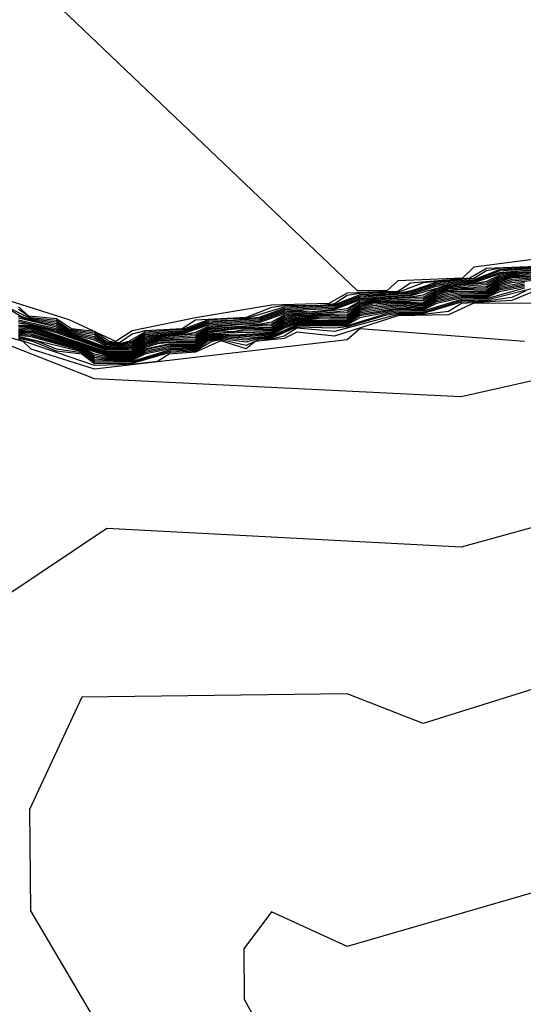
# Model space of a CAD drawing. Extents: x 524021 to 524228, y 3540195 to 3540426.
# Drawn here: x 524166 to 524166, y 3540325 to 3540327 of the extents above; entities that cross this region are included whole.
import ezdxf

# ---------------------------------------------------------------- set-up
doc = ezdxf.new("R2010")
doc.units = 0

msp = doc.modelspace()

# ---------------------------------------------------------------- linework, layer by layer
at = {"layer": 'Contours'}
for points in [[(524169.0858, 3540327.7824, 376.8), (524169.0351, 3540327.7528, 376.8), (524168.8198, 3540327.5512, 376.8), (524168.7817, 3540327.0942, 376.8), (524168.5621, 3540326.8617, 376.8), (524168.2074, 3540326.6558, 376.8), (524167.3965, 3540326.2637, 376.8), (524166.3322, 3540326.0241, 376.8), (524165.8423, 3540326.0483, 376.8), (524165.4131, 3540326.2166, 376.8), (524165.2439, 3540326.0138, 376.8), (524165.2679, 3540325.8607, 376.8), (524165.3507, 3540325.676, 376.8), (524165.4713, 3540325.2705, 376.8), (524165.5882, 3540325.0509, 376.8)], [(524166.4966, 3540326.2166, 371.6), (524166.3491, 3540326.1976, 371.6), (524166.3339, 3540326.1828, 371.6), (524166.2477, 3540326.1793, 371.6), (524166.2331, 3540326.1659, 371.6), (524166.1937, 3540326.1659, 371.6), (524165.5549, 3540326.7741, 371.6), (524165.4379, 3540326.9937, 371.6), (524164.9638, 3540327.6346, 371.6)], [(524166.4335, 3540326.1984, 371.8), (524166.366, 3540326.1957, 371.8), (524166.3437, 3540326.1828, 371.8), (524166.2646, 3540326.1763, 371.8), (524166.2477, 3540326.165, 371.8), (524166.1801, 3540326.1628, 371.8), (524166.1553, 3540326.149, 371.8), (524166.0788, 3540326.1465, 371.8), (524165.9774, 3540326.1298, 371.8), (524165.893, 3540326.1123, 371.8), (524165.8708, 3540326.0983, 371.8), (524165.8085, 3540326.1273, 371.8), (524165.6902, 3540326.1643, 371.8), (524165.6552, 3540326.1659, 371.8), (524165.6227, 3540326.1966, 371.8), (524165.4706, 3540326.265, 371.8), (524165.3693, 3540326.2668, 371.8), (524165.3205, 3540326.2504, 371.8), (524165.0821, 3540326.4967, 371.8)], [(524166.4504, 3540326.1971, 372.4), (524166.3829, 3540326.1919, 372.4), (524166.3491, 3540326.1793, 372.4), (524166.2984, 3540326.1753, 372.4), (524166.2646, 3540326.1639, 372.4), (524166.2477, 3540326.1613, 372.4), (524166.197, 3540326.1588, 372.4), (524166.1632, 3540326.1456, 372.4), (524166.0957, 3540326.1422, 372.4), (524166.0619, 3540326.1303, 372.4), (524166.0281, 3540326.1264, 372.4), (524165.9943, 3540326.1255, 372.4), (524165.9605, 3540326.1126, 372.4), (524165.9098, 3540326.1088, 372.4), (524165.8927, 3540326.0983, 372.4), (524165.8761, 3540326.0939, 372.4), (524165.8592, 3540326.0959, 372.4), (524165.8423, 3540326.1069, 372.4), (524165.8085, 3540326.113, 372.4), (524165.7916, 3540326.124, 372.4), (524165.7578, 3540326.1285, 372.4), (524165.724, 3540326.1448, 372.4)], [(524166.4504, 3540326.1955, 372.6), (524166.3829, 3540326.1901, 372.6), (524166.3491, 3540326.1778, 372.6), (524166.2984, 3540326.1735, 372.6), (524166.2646, 3540326.1623, 372.6), (524166.197, 3540326.157, 372.6), (524166.1632, 3540326.144, 372.6), (524166.0957, 3540326.1404, 372.6), (524166.0619, 3540326.1285, 372.6), (524165.9943, 3540326.1237, 372.6), (524165.9605, 3540326.1112, 372.6), (524165.9098, 3540326.107, 372.6), (524165.893, 3540326.0967, 372.6), (524165.8761, 3540326.0927, 372.6), (524165.8592, 3540326.0945, 372.6), (524165.8423, 3540326.1046, 372.6), (524165.8085, 3540326.1116, 372.6), (524165.7916, 3540326.1218, 372.6), (524165.7578, 3540326.1272, 372.6), (524165.7435, 3540326.1321, 372.6), (524165.724, 3540326.1436, 372.6)], [(524166.4335, 3540326.1972, 372), (524166.3829, 3540326.1956, 372), (524166.366, 3540326.1925, 372), (524166.3491, 3540326.1821, 372), (524166.2815, 3540326.1765, 372), (524166.2477, 3540326.1638, 372), (524166.197, 3540326.1623, 372), (524166.1801, 3540326.1596, 372), (524166.1632, 3540326.1487, 372), (524166.1464, 3540326.1464, 372), (524166.0957, 3540326.1457, 372), (524166.0788, 3540326.1436, 372), (524166.045, 3540326.1302, 372), (524165.9774, 3540326.1267, 372), (524165.9596, 3540326.1152, 372), (524165.9098, 3540326.1123, 372), (524165.893, 3540326.1078, 372), (524165.8761, 3540326.0963, 372), (524165.862, 3540326.0983, 372), (524165.8423, 3540326.1116, 372), (524165.812, 3540326.1152, 372), (524165.7916, 3540326.1286, 372), (524165.7549, 3540326.1321, 372), (524165.7409, 3540326.1443, 372)], [(524166.4335, 3540326.1959, 372.2), (524166.3829, 3540326.1937, 372.2), (524166.3491, 3540326.1807, 372.2), (524166.2984, 3540326.1771, 372.2), (524166.2661, 3540326.1659, 372.2), (524166.2477, 3540326.1625, 372.2), (524166.197, 3540326.1606, 372.2), (524166.1632, 3540326.1472, 372.2), (524166.0957, 3540326.1439, 372.2), (524166.045, 3540326.129, 372.2), (524165.9943, 3540326.1272, 372.2), (524165.9605, 3540326.114, 372.2), (524165.9098, 3540326.1105, 372.2), (524165.8881, 3540326.0983, 372.2), (524165.8761, 3540326.0951, 372.2), (524165.8592, 3540326.0974, 372.2), (524165.8423, 3540326.1092, 372.2), (524165.8085, 3540326.1144, 372.2), (524165.7916, 3540326.1263, 372.2), (524165.7578, 3540326.1298, 372.2), (524165.7409, 3540326.141, 372.2)], [(524166.4504, 3540326.1938, 372.8), (524166.3998, 3540326.1911, 372.8), (524166.3829, 3540326.1883, 372.8), (524166.3491, 3540326.1764, 372.8), (524166.2984, 3540326.1717, 372.8), (524166.2646, 3540326.1607, 372.8), (524166.197, 3540326.1552, 372.8), (524166.1632, 3540326.1424, 372.8), (524166.0957, 3540326.1387, 372.8), (524166.0619, 3540326.1266, 372.8), (524165.9943, 3540326.1219, 372.8), (524165.9605, 3540326.1098, 372.8), (524165.9098, 3540326.1052, 372.8), (524165.893, 3540326.0951, 372.8), (524165.8761, 3540326.0914, 372.8), (524165.8592, 3540326.0931, 372.8), (524165.8423, 3540326.1023, 372.8), (524165.8085, 3540326.1103, 372.8), (524165.7916, 3540326.1195, 372.8), (524165.7578, 3540326.1259, 372.8), (524165.7409, 3540326.1314, 372.8)], [(524166.4673, 3540326.1927, 373.2), (524166.3998, 3540326.1884, 373.2), (524166.3829, 3540326.1846, 373.2), (524166.366, 3540326.176, 373.2), (524166.3153, 3540326.1719, 373.2), (524166.2984, 3540326.1681, 373.2), (524166.2815, 3540326.16, 373.2), (524166.2646, 3540326.1575, 373.2), (524166.2139, 3540326.1551, 373.2), (524166.197, 3540326.1517, 373.2), (524166.1801, 3540326.1418, 373.2), (524166.1295, 3540326.1358, 373.2), (524166.1126, 3540326.1376, 373.2), (524166.0957, 3540326.1352, 373.2), (524166.0619, 3540326.1229, 373.2), (524165.9943, 3540326.1184, 373.2), (524165.9774, 3540326.1102, 373.2), (524165.9605, 3540326.107, 373.2), (524165.9267, 3540326.1053, 373.2), (524165.9098, 3540326.1017, 373.2), (524165.893, 3540326.0917, 373.2), (524165.8761, 3540326.089, 373.2), (524165.8592, 3540326.0903, 373.2), (524165.7916, 3540326.115, 373.2), (524165.7409, 3540326.1269, 373.2)], [(524166.4335, 3540326.1908, 373), (524166.3998, 3540326.1898, 373), (524166.3829, 3540326.1865, 373), (524166.366, 3540326.1783, 373), (524166.3491, 3540326.175, 373), (524166.3153, 3540326.1732, 373), (524166.2646, 3540326.1591, 373), (524166.2139, 3540326.1565, 373), (524166.197, 3540326.1535, 373), (524166.1632, 3540326.1409, 373), (524166.1295, 3540326.1375, 373), (524166.1126, 3540326.1391, 373), (524166.0957, 3540326.1369, 373), (524166.0619, 3540326.1248, 373), (524165.9943, 3540326.1202, 373), (524165.9605, 3540326.1084, 373), (524165.9267, 3540326.1066, 373), (524165.9098, 3540326.1035, 373), (524165.893, 3540326.0934, 373), (524165.8761, 3540326.0902, 373), (524165.8592, 3540326.0917, 373), (524165.8423, 3540326.1, 373), (524165.8085, 3540326.1089, 373), (524165.7916, 3540326.1172, 373), (524165.7409, 3540326.1292, 373)], [(524166.4673, 3540326.1902, 373.4), (524166.3998, 3540326.1871, 373.4), (524166.3829, 3540326.1828, 373.4), (524166.366, 3540326.1737, 373.4), (524166.3153, 3540326.1706, 373.4), (524166.2984, 3540326.1663, 373.4), (524166.2815, 3540326.1576, 373.4), (524166.2139, 3540326.1538, 373.4), (524166.1949, 3540326.149, 373.4), (524166.1801, 3540326.139, 373.4), (524166.1295, 3540326.1341, 373.4), (524166.1126, 3540326.1362, 373.4), (524166.0957, 3540326.1334, 373.4), (524166.0788, 3540326.1241, 373.4), (524166.0619, 3540326.121, 373.4), (524166.045, 3540326.1213, 373.4), (524165.9943, 3540326.1166, 373.4), (524165.9774, 3540326.108, 373.4), (524165.9267, 3540326.104, 373.4), (524165.9098, 3540326.0999, 373.4), (524165.893, 3540326.09, 373.4), (524165.8761, 3540326.0877, 373.4), (524165.8592, 3540326.0889, 373.4), (524165.7916, 3540326.1133, 373.4), (524165.7409, 3540326.1247, 373.4)], [(524166.4673, 3540326.1878, 373.6), (524166.3998, 3540326.1857, 373.6), (524166.3829, 3540326.1811, 373.6), (524166.366, 3540326.1714, 373.6), (524166.3153, 3540326.1692, 373.6), (524166.2984, 3540326.1646, 373.6), (524166.2815, 3540326.1552, 373.6), (524166.2139, 3540326.1524, 373.6), (524166.197, 3540326.1481, 373.6), (524166.1801, 3540326.1363, 373.6), (524166.1464, 3540326.1355, 373.6), (524166.1295, 3540326.1324, 373.6), (524166.1126, 3540326.1347, 373.6), (524166.0957, 3540326.1317, 373.6), (524166.0788, 3540326.1215, 373.6), (524165.9943, 3540326.115, 373.6), (524165.9774, 3540326.1058, 373.6), (524165.9267, 3540326.1027, 373.6), (524165.9098, 3540326.0982, 373.6), (524165.893, 3540326.0883, 373.6), (524165.8761, 3540326.0865, 373.6), (524165.8592, 3540326.0875, 373.6), (524165.7916, 3540326.1116, 373.6), (524165.7578, 3540326.1206, 373.6), (524165.7409, 3540326.1225, 373.6)], [(524166.4673, 3540326.1854, 373.8), (524166.3998, 3540326.1844, 373.8), (524166.3829, 3540326.1793, 373.8), (524166.366, 3540326.1692, 373.8), (524166.3153, 3540326.1679, 373.8), (524166.2984, 3540326.1628, 373.8), (524166.2815, 3540326.1528, 373.8), (524166.2139, 3540326.1511, 373.8), (524166.197, 3540326.1464, 373.8), (524166.1801, 3540326.1335, 373.8), (524166.1464, 3540326.1342, 373.8), (524166.1295, 3540326.1311, 373.8), (524166.1126, 3540326.1333, 373.8), (524166.0957, 3540326.1299, 373.8), (524166.0788, 3540326.1189, 373.8), (524166.045, 3540326.1187, 373.8), (524165.9943, 3540326.1136, 373.8), (524165.9774, 3540326.1036, 373.8), (524165.9267, 3540326.1014, 373.8), (524165.9098, 3540326.0965, 373.8), (524165.893, 3540326.0867, 373.8), (524165.8592, 3540326.086, 373.8), (524165.7916, 3540326.1098, 373.8), (524165.7578, 3540326.1193, 373.8), (524165.7409, 3540326.1202, 373.8)], [(524166.4335, 3540326.1845, 374), (524166.3998, 3540326.183, 374), (524166.3829, 3540326.1775, 374), (524166.366, 3540326.1669, 374), (524166.3322, 3540326.1676, 374), (524166.3126, 3540326.1659, 374), (524166.2984, 3540326.1611, 374), (524166.2815, 3540326.1504, 374), (524166.2477, 3540326.1513, 374), (524166.2139, 3540326.1498, 374), (524166.197, 3540326.1446, 374), (524166.1801, 3540326.1314, 374), (524166.1464, 3540326.1328, 374), (524166.1295, 3540326.1299, 374), (524166.1126, 3540326.1319, 374), (524166.0957, 3540326.1282, 374), (524166.0788, 3540326.1163, 374), (524166.045, 3540326.1174, 374), (524165.9943, 3540326.1122, 374), (524165.9774, 3540326.1015, 374), (524165.9267, 3540326.1001, 374), (524165.9098, 3540326.0948, 374), (524165.893, 3540326.085, 374), (524165.8592, 3540326.0846, 374), (524165.7578, 3540326.118, 374), (524165.7409, 3540326.118, 374)], [(524166.4335, 3540326.1832, 374.2), (524166.3998, 3540326.1809, 374.2), (524166.3829, 3540326.1758, 374.2), (524166.366, 3540326.1651, 374.2), (524166.3153, 3540326.1648, 374.2), (524166.2984, 3540326.1593, 374.2), (524166.2815, 3540326.1484, 374.2), (524166.2477, 3540326.1501, 374.2), (524166.2139, 3540326.1481, 374.2), (524166.197, 3540326.1429, 374.2), (524166.1801, 3540326.13, 374.2), (524166.1464, 3540326.1313, 374.2), (524166.1295, 3540326.1286, 374.2), (524166.1126, 3540326.1304, 374.2), (524166.0957, 3540326.1265, 374.2), (524166.0788, 3540326.1145, 374.2), (524166.045, 3540326.1161, 374.2), (524165.9943, 3540326.1109, 374.2), (524165.9774, 3540326.0993, 374.2), (524165.9267, 3540326.0988, 374.2), (524165.9098, 3540326.0931, 374.2), (524165.893, 3540326.0833, 374.2), (524165.8592, 3540326.0832, 374.2), (524165.7578, 3540326.1167, 374.2), (524165.7409, 3540326.1158, 374.2)], [(524166.4335, 3540326.1817, 374.4), (524166.3998, 3540326.1786, 374.4), (524166.3829, 3540326.174, 374.4), (524166.366, 3540326.1636, 374.4), (524166.3322, 3540326.1648, 374.4), (524166.3153, 3540326.1627, 374.4), (524166.2984, 3540326.1576, 374.4), (524166.2815, 3540326.147, 374.4), (524166.2477, 3540326.1488, 374.4), (524166.2139, 3540326.1459, 374.4), (524166.197, 3540326.1411, 374.4), (524166.1801, 3540326.1287, 374.4), (524166.1464, 3540326.1295, 374.4), (524166.1295, 3540326.1274, 374.4), (524166.1126, 3540326.129, 374.4), (524166.0957, 3540326.1248, 374.4), (524166.0788, 3540326.1132, 374.4), (524166.045, 3540326.1146, 374.4), (524166.0281, 3540326.1113, 374.4), (524166.0112, 3540326.1118, 374.4), (524165.9943, 3540326.1095, 374.4), (524165.9774, 3540326.0976, 374.4), (524165.9267, 3540326.0969, 374.4), (524165.9098, 3540326.0915, 374.4), (524165.893, 3540326.0816, 374.4), (524165.8592, 3540326.0818, 374.4), (524165.7578, 3540326.1154, 374.4), (524165.7409, 3540326.1142, 374.4)], [(524166.4335, 3540326.18, 374.6), (524166.3998, 3540326.1764, 374.6), (524166.3829, 3540326.1722, 374.6), (524166.366, 3540326.1622, 374.6), (524166.3322, 3540326.163, 374.6), (524166.3153, 3540326.1605, 374.6), (524166.2984, 3540326.1558, 374.6), (524166.2815, 3540326.1456, 374.6), (524166.2477, 3540326.1472, 374.6), (524166.2139, 3540326.1437, 374.6), (524166.197, 3540326.1394, 374.6), (524166.1801, 3540326.1273, 374.6), (524166.1295, 3540326.1261, 374.6), (524166.1126, 3540326.1275, 374.6), (524166.0957, 3540326.1231, 374.6), (524166.0788, 3540326.1119, 374.6), (524166.045, 3540326.1125, 374.6), (524165.9943, 3540326.1082, 374.6), (524165.9774, 3540326.0962, 374.6), (524165.9436, 3540326.0969, 374.6), (524165.9267, 3540326.0949, 374.6), (524165.9098, 3540326.0898, 374.6), (524165.893, 3540326.0802, 374.6), (524165.8592, 3540326.0804, 374.6), (524165.7578, 3540326.1136, 374.6), (524165.7409, 3540326.1129, 374.6)], [(524166.4167, 3540326.1768, 374.8), (524166.3829, 3540326.1705, 374.8), (524166.366, 3540326.1608, 374.8), (524166.3322, 3540326.1612, 374.8), (524166.3153, 3540326.1584, 374.8), (524166.2984, 3540326.1541, 374.8), (524166.2815, 3540326.1442, 374.8), (524166.2477, 3540326.1456, 374.8), (524166.2139, 3540326.1415, 374.8), (524166.197, 3540326.1376, 374.8), (524166.1801, 3540326.1259, 374.8), (524166.1126, 3540326.1261, 374.8), (524166.0957, 3540326.1214, 374.8), (524166.0788, 3540326.1105, 374.8), (524166.0112, 3540326.1093, 374.8), (524165.9943, 3540326.1068, 374.8), (524165.9774, 3540326.0948, 374.8), (524165.9436, 3540326.0952, 374.8), (524165.9098, 3540326.0881, 374.8), (524165.893, 3540326.0787, 374.8), (524165.8592, 3540326.0789, 374.8), (524165.7578, 3540326.1118, 374.8), (524165.7409, 3540326.1116, 374.8)], [(524166.4167, 3540326.1749, 375), (524166.3829, 3540326.1687, 375), (524166.366, 3540326.1593, 375), (524166.3322, 3540326.1595, 375), (524166.3153, 3540326.1562, 375), (524166.2984, 3540326.1524, 375), (524166.2815, 3540326.1427, 375), (524166.2477, 3540326.1439, 375), (524166.2139, 3540326.1393, 375), (524166.197, 3540326.1359, 375), (524166.1801, 3540326.1245, 375), (524166.1126, 3540326.1246, 375), (524166.0957, 3540326.1196, 375), (524166.0788, 3540326.1092, 375), (524166.0281, 3540326.1068, 375), (524166.0112, 3540326.108, 375), (524165.9943, 3540326.1055, 375), (524165.9774, 3540326.0934, 375), (524165.9436, 3540326.0936, 375), (524165.9267, 3540326.0907, 375), (524165.9098, 3540326.0864, 375), (524165.893, 3540326.0773, 375), (524165.8592, 3540326.0775, 375), (524165.8423, 3540326.0813, 375), (524165.8254, 3540326.0897, 375), (524165.7578, 3540326.11, 375), (524165.7409, 3540326.1102, 375)], [(524166.4167, 3540326.173, 375.2), (524166.3829, 3540326.1669, 375.2), (524166.366, 3540326.1579, 375.2), (524166.3322, 3540326.1577, 375.2), (524166.2984, 3540326.1506, 375.2), (524166.2815, 3540326.1413, 375.2), (524166.2477, 3540326.1423, 375.2), (524166.197, 3540326.1341, 375.2), (524166.1801, 3540326.1231, 375.2), (524166.1126, 3540326.1232, 375.2), (524166.0957, 3540326.1179, 375.2), (524166.0788, 3540326.1079, 375.2), (524166.0281, 3540326.1052, 375.2), (524166.0112, 3540326.1068, 375.2), (524165.9943, 3540326.1041, 375.2), (524165.9774, 3540326.0921, 375.2), (524165.9436, 3540326.0919, 375.2), (524165.9098, 3540326.0848, 375.2), (524165.893, 3540326.0759, 375.2), (524165.8592, 3540326.076, 375.2), (524165.8423, 3540326.0791, 375.2), (524165.8254, 3540326.0883, 375.2), (524165.7578, 3540326.1081, 375.2), (524165.7409, 3540326.1089, 375.2)], [(524166.4167, 3540326.1712, 375.4), (524166.3829, 3540326.1646, 375.4), (524166.366, 3540326.1565, 375.4), (524166.3322, 3540326.156, 375.4), (524166.2993, 3540326.149, 375.4), (524166.2815, 3540326.1399, 375.4), (524166.2477, 3540326.1407, 375.4), (524166.197, 3540326.1324, 375.4), (524166.1801, 3540326.1218, 375.4), (524166.1126, 3540326.1217, 375.4), (524166.0957, 3540326.1162, 375.4), (524166.0788, 3540326.1066, 375.4), (524166.0281, 3540326.1037, 375.4), (524166.0112, 3540326.1055, 375.4), (524165.9943, 3540326.1027, 375.4), (524165.9774, 3540326.0907, 375.4), (524165.9436, 3540326.0902, 375.4), (524165.9098, 3540326.0831, 375.4), (524165.893, 3540326.0745, 375.4), (524165.8592, 3540326.0746, 375.4), (524165.8423, 3540326.0769, 375.4), (524165.8254, 3540326.087, 375.4), (524165.7578, 3540326.1063, 375.4), (524165.7409, 3540326.1076, 375.4)], [(524166.4335, 3540326.1702, 375.8), (524166.366, 3540326.1536, 375.8), (524166.3322, 3540326.1524, 375.8), (524166.2815, 3540326.1371, 375.8), (524166.2477, 3540326.1375, 375.8), (524166.2308, 3540326.1347, 375.8), (524166.1801, 3540326.119, 375.8), (524166.1126, 3540326.1188, 375.8), (524166.0788, 3540326.104, 375.8), (524166.0619, 3540326.1035, 375.8), (524166.045, 3540326.0999, 375.8), (524166.0112, 3540326.103, 375.8), (524165.9943, 3540326.1, 375.8), (524165.9774, 3540326.0879, 375.8), (524165.9436, 3540326.0869, 375.8), (524165.893, 3540326.0716, 375.8), (524165.8423, 3540326.0726, 375.8), (524165.8254, 3540326.0842, 375.8), (524165.7409, 3540326.105, 375.8)], [(524166.4167, 3540326.1693, 375.6), (524166.366, 3540326.155, 375.6), (524166.3322, 3540326.1542, 375.6), (524166.2815, 3540326.1385, 375.6), (524166.2477, 3540326.1391, 375.6), (524166.2308, 3540326.1366, 375.6), (524166.197, 3540326.1297, 375.6), (524166.1801, 3540326.1204, 375.6), (524166.1126, 3540326.1203, 375.6), (524166.0788, 3540326.1053, 375.6), (524166.045, 3540326.102, 375.6), (524166.0112, 3540326.1043, 375.6), (524165.9943, 3540326.1014, 375.6), (524165.9774, 3540326.0893, 375.6), (524165.9436, 3540326.0885, 375.6), (524165.9098, 3540326.0814, 375.6), (524165.893, 3540326.073, 375.6), (524165.8592, 3540326.0732, 375.6), (524165.8423, 3540326.0748, 375.6), (524165.8254, 3540326.0856, 375.6), (524165.7578, 3540326.1045, 375.6), (524165.7409, 3540326.1063, 375.6)], [(524166.4335, 3540326.1669, 376.2), (524166.3998, 3540326.1529, 376.2), (524166.3329, 3540326.149, 376.2), (524166.3153, 3540326.1381, 376.2), (524166.2815, 3540326.1343, 376.2), (524166.2477, 3540326.1342, 376.2), (524166.1632, 3540326.1114, 376.2), (524166.1126, 3540326.1159, 376.2), (524166.0957, 3540326.1052, 376.2), (524166.0788, 3540326.1014, 376.2), (524166.0619, 3540326.1009, 376.2), (524166.045, 3540326.0928, 376.2), (524166.0112, 3540326.1005, 376.2), (524165.9993, 3540326.0983, 376.2), (524165.9774, 3540326.0852, 376.2), (524165.9436, 3540326.0835, 376.2), (524165.893, 3540326.0688, 376.2), (524165.8423, 3540326.0683, 376.2), (524165.8254, 3540326.0815, 376.2), (524165.7916, 3540326.0855, 376.2), (524165.76, 3540326.0983, 376.2), (524165.7409, 3540326.1023, 376.2)], [(524166.4186, 3540326.1659, 376), (524166.3998, 3540326.1568, 376), (524166.366, 3540326.1521, 376), (524166.3322, 3540326.1507, 376), (524166.2815, 3540326.1357, 376), (524166.2477, 3540326.1358, 376), (524166.2308, 3540326.1329, 376), (524166.1801, 3540326.1176, 376), (524166.1632, 3540326.1158, 376), (524166.1126, 3540326.1174, 376), (524166.0788, 3540326.1027, 376), (524166.0619, 3540326.1022, 376), (524166.045, 3540326.0971, 376), (524166.0112, 3540326.1018, 376), (524165.9943, 3540326.0987, 376), (524165.9774, 3540326.0866, 376), (524165.9436, 3540326.0852, 376), (524165.893, 3540326.0702, 376), (524165.8423, 3540326.0704, 376), (524165.8254, 3540326.0829, 376), (524165.7916, 3540326.0879, 376), (524165.7663, 3540326.0983, 376), (524165.7409, 3540326.1036, 376)], [(524166.4335, 3540326.1489, 376.4), (524166.3491, 3540326.1493, 376.4), (524166.3153, 3540326.1339, 376.4), (524166.2477, 3540326.1326, 376.4), (524166.1632, 3540326.1055, 376.4), (524166.1126, 3540326.1105, 376.4), (524166.0957, 3540326.1022, 376.4), (524166.0569, 3540326.0983, 376.4), (524166.045, 3540326.0885, 376.4), (524166.0112, 3540326.0993, 376.4), (524165.9774, 3540326.0838, 376.4), (524165.9422, 3540326.0814, 376.4), (524165.9267, 3540326.0716, 376.4), (524165.893, 3540326.0673, 376.4), (524165.8423, 3540326.0661, 376.4), (524165.7409, 3540326.101, 376.4)], [(524166.4167, 3540326.0981, 376.6), (524166.197, 3540326.1153, 376.6), (524166.1801, 3540326.1006, 376.6), (524165.8423, 3540326.0611, 376.6), (524165.7578, 3540326.088, 376.6), (524165.7474, 3540326.0983, 376.6), (524165.724, 3540326.105, 376.6)], [(524166.4842, 3540325.8652, 377), (524166.3322, 3540325.8237, 377), (524165.8592, 3540325.8487, 377), (524165.724, 3540325.7581, 377), (524165.5889, 3540325.7975, 377), (524165.5317, 3540325.7604, 377), (524165.5382, 3540325.4395, 377), (524165.8255, 3540324.9158, 377)], [(524166.5518, 3540325.6729, 377.2), (524166.2815, 3540325.588, 377.2), (524166.1801, 3540325.6277, 377.2), (524165.8254, 3540325.6234, 377.2), (524165.7558, 3540325.4733, 377.2), (524165.7571, 3540325.3381, 377.2), (524166.0454, 3540324.8482, 377.2)], [(524166.518, 3540325.3885, 377.4), (524166.1801, 3540325.2904, 377.4), (524166.0788, 3540325.3365, 377.4), (524166.042, 3540325.2874, 377.4), (524166.0424, 3540325.2199, 377.4), (524166.1164, 3540325.0847, 377.4)]]:
    msp.add_polyline3d(points, dxfattribs=at)

doc.saveas('drawing.dxf')
